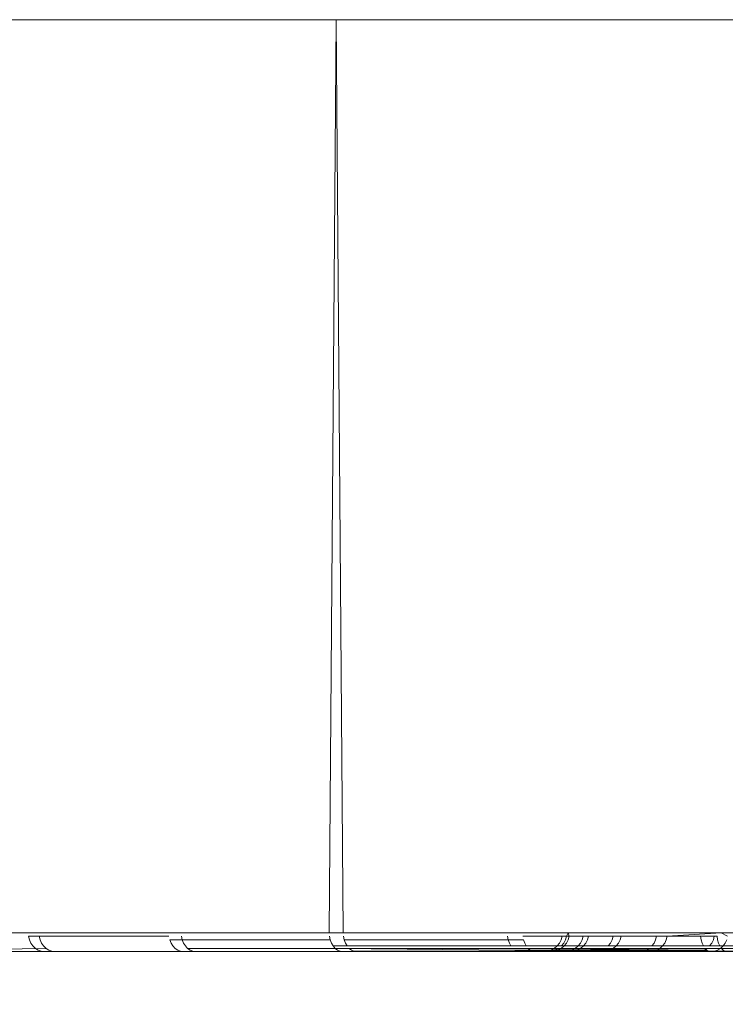
# Model space of a CAD drawing. Extents: x -99 to 241, y -486 to 0.
# Drawn here: x 195 to 203, y -11 to -1 of the extents above; entities that cross this region are included whole.
import ezdxf

# ---------------------------------------------------------------- set-up
doc = ezdxf.new("R2010")
doc.units = 0
doc.header["$LTSCALE"] = 500
doc.header["$MEASUREMENT"] = 0
doc.layers.add('EXC-CHROM', color=7, linetype='Continuous')

msp = doc.modelspace()

# ---------------------------------------------------------------- linework, layer by layer
at = {"layer": 'EXC-CHROM', "lineweight": 0}
for points, invisible_edges in [([(195.337, -10.524, 12.949), (194.112, -0.724, 10.84), (194.064, -10.524, 10.746), (195.337, -10.524, 12.949)], 15), ([(195.395, -0.724, 13.038), (194.112, -0.724, 10.84), (195.337, -10.524, 12.949), (195.395, -0.724, 13.038)], 14), ([(194.112, -0.724, -12.125), (195.395, -0.724, -14.323), (194.161, -10.524, -12.218), (194.112, -0.724, -12.125)], 14), ([(194.161, -10.524, -12.218), (195.395, -0.724, -14.323), (195.452, -10.524, -14.411), (194.161, -10.524, -12.218)], 15), ([(196.844, -10.524, 15.033), (195.395, -0.724, 13.038), (195.337, -10.524, 12.949), (196.844, -10.524, 15.033)], 15), ([(196.911, -0.724, 15.115), (195.395, -0.724, 13.038), (196.844, -10.524, 15.033), (196.911, -0.724, 15.115)], 14), ([(195.395, -0.724, -14.323), (196.911, -0.724, -16.4), (195.452, -10.524, -14.411), (195.395, -0.724, -14.323)], 14), ([(195.452, -10.524, -14.411), (196.911, -0.724, -16.4), (196.977, -10.524, -16.482), (195.452, -10.524, -14.411)], 15), ([(198.567, -10.524, 16.96), (196.911, -0.724, 15.115), (196.844, -10.524, 15.033), (198.567, -10.524, 16.96)], 15), ([(198.642, -0.724, 17.035), (196.911, -0.724, 15.115), (198.567, -10.524, 16.96), (198.642, -0.724, 17.035)], 14), ([(196.911, -0.724, -16.4), (198.642, -0.724, -18.32), (196.977, -10.524, -16.482), (196.911, -0.724, -16.4)], 14), ([(196.977, -10.524, -16.482), (198.642, -0.724, -18.32), (198.717, -10.524, -18.395), (196.977, -10.524, -16.482)], 13), ([(200.48, -10.524, 18.7), (198.642, -0.724, 17.035), (198.567, -10.524, 16.96), (200.48, -10.524, 18.7)], 13), ([(200.562, -0.724, 18.766), (198.642, -0.724, 17.035), (200.48, -10.524, 18.7), (200.562, -0.724, 18.766)], 14), ([(198.642, -0.724, -18.32), (200.562, -0.724, -20.051), (198.717, -10.524, -18.395), (198.642, -0.724, -18.32)], 14), ([(198.717, -10.524, -18.395), (200.562, -0.724, -20.051), (200.644, -10.524, -20.118), (198.717, -10.524, -18.395)], 15), ([(202.551, -10.524, 20.225), (200.562, -0.724, 18.766), (200.48, -10.524, 18.7), (202.551, -10.524, 20.225)], 15), ([(202.639, -0.724, 20.282), (200.562, -0.724, 18.766), (202.551, -10.524, 20.225), (202.639, -0.724, 20.282)], 14), ([(200.562, -0.724, -20.051), (202.639, -0.724, -21.567), (200.644, -10.524, -20.118), (200.562, -0.724, -20.051)], 14), ([(200.644, -10.524, -20.118), (202.639, -0.724, -21.567), (202.728, -10.524, -21.625), (200.644, -10.524, -20.118)], 15), ([(201.57, -80.524, -3.372), (201.319, -80.524, -0.642), (201.57, -0.724, -3.372), (201.57, -80.524, -3.372)], 15), ([(201.57, -0.724, -3.372), (201.319, -80.524, -0.642), (201.319, -0.724, -0.642), (201.57, -0.724, -3.372)], 11), ([(201.319, -80.524, -0.642), (201.57, -80.524, 2.087), (201.319, -0.724, -0.642), (201.319, -80.524, -0.642)], 15), ([(201.319, -0.724, -0.642), (201.57, -80.524, 2.087), (201.57, -0.724, 2.087), (201.319, -0.724, -0.642)], 11), ([(202.373, -80.524, -6.164), (201.57, -80.524, -3.372), (202.373, -0.724, -6.164), (202.373, -80.524, -6.164)], 15), ([(202.373, -0.724, -6.164), (201.57, -80.524, -3.372), (201.57, -0.724, -3.372), (202.373, -0.724, -6.164)], 11), ([(201.57, -80.524, 2.087), (201.898, -80.524, 3.485), (201.57, -0.724, 2.087), (201.57, -80.524, 2.087)], 15), ([(201.57, -0.724, 2.087), (201.898, -80.524, 3.485), (202.373, -0.724, 4.879), (201.57, -0.724, 2.087)], 11), ([(201.898, -80.524, 3.485), (202.373, -80.524, 4.879), (202.373, -0.724, 4.879), (201.898, -80.524, 3.485)], 15), ([(202.995, -80.524, -7.532), (202.373, -80.524, -6.164), (202.995, -0.724, -7.532), (202.995, -80.524, -7.532)], 15), ([(202.995, -0.724, -7.532), (202.373, -80.524, -6.164), (202.373, -0.724, -6.164), (202.995, -0.724, -7.532)], 11), ([(202.373, -80.524, 4.879), (202.995, -80.524, 6.247), (202.373, -0.724, 4.879), (202.373, -80.524, 4.879)], 15), ([(202.373, -0.724, 4.879), (202.995, -80.524, 6.247), (202.995, -0.724, 6.247), (202.373, -0.724, 4.879)], 11), ([(204.743, -10.524, 21.516), (202.639, -0.724, 20.282), (202.551, -10.524, 20.225), (204.743, -10.524, 21.516)], 15), ([(204.837, -0.724, 21.565), (202.639, -0.724, 20.282), (204.743, -10.524, 21.516), (204.837, -0.724, 21.565)], 14), ([(202.639, -0.724, -21.567), (204.837, -0.724, -22.85), (202.728, -10.524, -21.625), (202.639, -0.724, -21.567)], 14), ([(202.728, -10.524, -21.625), (204.837, -0.724, -22.85), (204.931, -10.524, -22.898), (202.728, -10.524, -21.625)], 15), ([(194.064, -10.524, 10.746), (194.064, -10.524, 10.746), (195.337, -10.524, 12.949)], 13), ([(195.452, -10.524, -14.411), (195.452, -10.524, -14.411), (194.161, -10.524, -12.218)], 13), ([(195.337, -10.524, 12.949), (195.34, -10.56, 12.948), (195.34, -10.56, 12.948)], 15), ([(195.337, -10.524, 12.949), (195.337, -10.524, 12.949), (196.844, -10.524, 15.033)], 13), ([(195.349, -10.598, 12.942), (195.34, -10.56, 12.948), (195.34, -10.56, 12.948)], 14), ([(196.847, -10.56, 15.031), (195.34, -10.56, 12.948), (196.855, -10.598, 15.024), (196.847, -10.56, 15.031)], 14), ([(195.34, -10.56, 12.948), (195.349, -10.598, 12.942), (195.349, -10.598, 12.942)], 14), ([(195.452, -10.524, -14.411), (196.977, -10.524, -16.482), (196.977, -10.524, -16.482)], 14), ([(196.98, -10.56, -16.48), (196.98, -10.56, -16.48), (195.452, -10.524, -14.411)], 15), ([(195.452, -10.524, -14.411), (195.455, -10.56, -14.409), (195.455, -10.56, -14.409)], 15), ([(195.464, -10.598, -14.403), (195.455, -10.56, -14.409), (195.455, -10.56, -14.409)], 14), ([(195.455, -10.56, -14.409), (195.464, -10.598, -14.403), (195.464, -10.598, -14.403)], 14), ([(196.844, -10.524, 15.033), (196.847, -10.56, 15.031), (196.847, -10.56, 15.031)], 15), ([(196.844, -10.524, 15.033), (196.844, -10.524, 15.033), (198.567, -10.524, 16.96)], 13), ([(196.855, -10.598, 15.024), (198.577, -10.598, 16.951), (196.847, -10.56, 15.031), (196.855, -10.598, 15.024)], 14), ([(196.977, -10.524, -16.482), (198.717, -10.524, -18.395), (198.717, -10.524, -18.395)], 14), ([(198.719, -10.56, -18.392), (198.719, -10.56, -18.392), (196.977, -10.524, -16.482)], 15), ([(196.988, -10.598, -16.473), (196.98, -10.56, -16.48), (196.98, -10.56, -16.48)], 14), ([(196.98, -10.56, -16.48), (196.988, -10.598, -16.473), (196.988, -10.598, -16.473)], 14), ([(200.48, -10.524, 18.7), (198.567, -10.524, 16.96), (198.567, -10.524, 16.96)], 14), ([(198.57, -10.56, 16.958), (198.57, -10.56, 16.958), (200.48, -10.524, 18.7)], 15), ([(198.577, -10.598, 16.951), (198.57, -10.56, 16.958), (198.57, -10.56, 16.958)], 10), ([(198.57, -10.56, 16.958), (198.577, -10.598, 16.951), (198.577, -10.598, 16.951)], 14), ([(200.644, -10.524, -20.118), (200.644, -10.524, -20.118), (198.717, -10.524, -18.395)], 13), ([(198.727, -10.598, -18.385), (198.719, -10.56, -18.392), (198.719, -10.56, -18.392)], 10), ([(198.719, -10.56, -18.392), (198.727, -10.598, -18.385), (198.727, -10.598, -18.385)], 14), ([(200.653, -10.598, -20.107), (198.727, -10.598, -18.385), (200.646, -10.56, -20.115), (200.653, -10.598, -20.107)], 14), ([(200.48, -10.524, 18.7), (200.482, -10.56, 18.697), (200.482, -10.56, 18.697)], 15), ([(200.48, -10.524, 18.7), (200.48, -10.524, 18.7), (202.551, -10.524, 20.225)], 13), ([(200.489, -10.598, 18.689), (200.482, -10.56, 18.697), (200.482, -10.56, 18.697)], 14), ([(200.482, -10.56, 18.697), (200.489, -10.598, 18.689), (200.489, -10.598, 18.689)], 14), ([(202.728, -10.524, -21.625), (202.728, -10.524, -21.625), (200.644, -10.524, -20.118)], 13), ([(200.644, -10.524, -20.118), (200.646, -10.56, -20.115), (200.646, -10.56, -20.115)], 15), ([(200.646, -10.56, -20.115), (202.729, -10.56, -21.622), (200.653, -10.598, -20.107), (200.646, -10.56, -20.115)], 14), ([(201.067, -10.56, -0.798), (201.056, -10.598, -0.799), (201.056, -10.598, -0.799)], 14), ([(201.056, -10.598, -0.799), (201.067, -10.56, -0.798), (201.067, -10.56, -0.798)], 14), ([(201.067, -10.56, -0.798), (201.067, -10.56, -0.798), (201.131, -10.524, -2.013)], 15), ([(201.069, -10.524, -0.642), (201.131, -10.524, 0.728), (201.131, -10.524, 0.728)], 15), ([(201.115, -10.56, 0.573), (201.115, -10.56, 0.573), (201.069, -10.524, -0.642)], 15), ([(201.131, -10.524, -2.013), (201.069, -10.524, -0.642), (201.069, -10.524, -0.642)], 15), ([(201.115, -10.56, 0.573), (201.104, -10.598, 0.574), (201.104, -10.598, 0.574)], 14), ([(201.104, -10.598, 0.574), (201.115, -10.56, 0.573), (201.115, -10.56, 0.573)], 15), ([(201.293, -10.56, 1.98), (201.115, -10.56, 0.573), (201.131, -10.524, 0.728), (201.293, -10.56, 1.98)], 13), ([(201.324, -10.524, 2.133), (201.293, -10.56, 1.98), (201.131, -10.524, 0.728), (201.324, -10.524, 2.133)], 11), ([(201.131, -10.524, -2.013), (201.143, -10.56, -2.168), (201.324, -10.524, -3.417), (201.131, -10.524, -2.013)], 10), ([(201.143, -10.56, -2.168), (201.132, -10.598, -2.169), (201.132, -10.598, -2.169)], 14), ([(201.132, -10.598, -2.169), (201.143, -10.56, -2.168), (201.143, -10.56, -2.168)], 14), ([(201.143, -10.56, -2.168), (201.35, -10.56, -3.571), (201.324, -10.524, -3.417), (201.143, -10.56, -2.168)], 15), ([(201.293, -10.56, 1.98), (201.283, -10.598, 1.981), (201.283, -10.598, 1.981)], 14), ([(201.283, -10.598, 1.981), (201.293, -10.56, 1.98), (201.293, -10.56, 1.98)], 15), ([(201.613, -10.56, 3.404), (201.293, -10.56, 1.98), (201.324, -10.524, 2.133), (201.613, -10.56, 3.404)], 15), ([(201.658, -10.524, 3.554), (201.613, -10.56, 3.404), (201.324, -10.524, 2.133), (201.658, -10.524, 3.554)], 11), ([(201.324, -10.524, -3.417), (201.35, -10.56, -3.571), (201.658, -10.524, -4.839), (201.324, -10.524, -3.417)], 11), ([(201.35, -10.56, -3.571), (201.339, -10.598, -3.573), (201.339, -10.598, -3.573)], 14), ([(201.339, -10.598, -3.573), (201.35, -10.56, -3.571), (201.35, -10.56, -3.571)], 15), ([(201.35, -10.56, -3.571), (201.699, -10.56, -4.989), (201.658, -10.524, -4.839), (201.35, -10.56, -3.571)], 15), ([(201.613, -10.56, 3.404), (201.602, -10.598, 3.407), (201.602, -10.598, 3.407)], 14), ([(201.602, -10.598, 3.407), (201.613, -10.56, 3.404), (201.613, -10.56, 3.404)], 15), ([(202.08, -10.56, 4.827), (201.613, -10.56, 3.404), (201.658, -10.524, 3.554), (202.08, -10.56, 4.827)], 15), ([(202.14, -10.524, 4.971), (202.08, -10.56, 4.827), (201.658, -10.524, 3.554), (202.14, -10.524, 4.971)], 11), ([(201.658, -10.524, -4.839), (201.699, -10.56, -4.989), (202.14, -10.524, -6.256), (201.658, -10.524, -4.839)], 11), ([(201.699, -10.56, -4.989), (201.688, -10.598, -4.992), (201.688, -10.598, -4.992)], 14), ([(201.688, -10.598, -4.992), (201.699, -10.56, -4.989), (201.699, -10.56, -4.989)], 15), ([(201.699, -10.56, -4.989), (202.195, -10.56, -6.402), (202.14, -10.524, -6.256), (201.699, -10.56, -4.989)], 15), ([(202.08, -10.56, 4.827), (202.07, -10.598, 4.831), (202.07, -10.598, 4.831)], 14), ([(202.07, -10.598, 4.831), (202.08, -10.56, 4.827), (202.08, -10.56, 4.827)], 15), ([(202.699, -10.56, 6.224), (202.08, -10.56, 4.827), (202.14, -10.524, 4.971), (202.699, -10.56, 6.224)], 15), ([(202.773, -10.524, 6.362), (202.699, -10.56, 6.224), (202.14, -10.524, 4.971), (202.773, -10.524, 6.362)], 11), ([(202.14, -10.524, -6.256), (202.195, -10.56, -6.402), (202.773, -10.524, -7.647), (202.14, -10.524, -6.256)], 9), ([(202.195, -10.56, -6.402), (202.185, -10.598, -6.406), (202.185, -10.598, -6.406)], 14), ([(202.185, -10.598, -6.406), (202.195, -10.56, -6.402), (202.195, -10.56, -6.402)], 15), ([(202.195, -10.56, -6.402), (202.195, -10.56, -6.402), (202.773, -10.524, -7.647)], 15), ([(204.743, -10.524, 21.516), (202.551, -10.524, 20.225), (202.551, -10.524, 20.225)], 14), ([(202.553, -10.56, 20.222), (202.553, -10.56, 20.222), (204.743, -10.524, 21.516)], 15), ([(202.559, -10.598, 20.213), (202.553, -10.56, 20.222), (202.553, -10.56, 20.222)], 14), ([(202.553, -10.56, 20.222), (202.559, -10.598, 20.213), (202.559, -10.598, 20.213)], 14), ([(202.699, -10.56, 6.224), (202.69, -10.598, 6.229), (202.69, -10.598, 6.229)], 14), ([(202.69, -10.598, 6.229), (202.699, -10.56, 6.224), (202.699, -10.56, 6.224)], 15), ([(203.468, -10.56, 7.573), (202.699, -10.56, 6.224), (202.773, -10.524, 6.362), (203.468, -10.56, 7.573)], 15), ([(204.931, -10.524, -22.898), (204.931, -10.524, -22.898), (202.728, -10.524, -21.625)], 13), ([(202.728, -10.524, -21.625), (202.729, -10.56, -21.622), (202.729, -10.56, -21.622)], 15), ([(202.735, -10.598, -21.613), (202.729, -10.56, -21.622), (202.729, -10.56, -21.622)], 14), ([(202.729, -10.56, -21.622), (202.735, -10.598, -21.613), (202.735, -10.598, -21.613)], 14), ([(203.555, -10.524, 7.703), (203.468, -10.56, 7.573), (202.773, -10.524, 6.362), (203.555, -10.524, 7.703)], 11), ([(202.773, -10.524, -7.647), (202.842, -10.56, -7.786), (203.555, -10.524, -8.987), (202.773, -10.524, -7.647)], 10), ([(195.364, -10.633, 12.932), (195.349, -10.598, 12.942), (195.349, -10.598, 12.942)], 14), ([(195.349, -10.598, 12.942), (195.364, -10.633, 12.932), (195.364, -10.633, 12.932)], 15), ([(195.386, -10.665, 12.918), (195.364, -10.633, 12.932), (195.364, -10.633, 12.932)], 14), ([(195.364, -10.633, 12.932), (195.386, -10.665, 12.918), (195.386, -10.665, 12.918)], 15), ([(195.413, -10.691, 12.9), (195.386, -10.665, 12.918), (195.386, -10.665, 12.918)], 14), ([(195.386, -10.665, 12.918), (195.413, -10.691, 12.9), (195.413, -10.691, 12.9)], 14), ([(195.48, -10.633, -14.393), (195.464, -10.598, -14.403), (195.464, -10.598, -14.403)], 14), ([(195.464, -10.598, -14.403), (195.48, -10.633, -14.393), (195.48, -10.633, -14.393)], 15), ([(195.501, -10.665, -14.379), (195.48, -10.633, -14.393), (195.48, -10.633, -14.393)], 14), ([(195.48, -10.633, -14.393), (195.501, -10.665, -14.379), (195.501, -10.665, -14.379)], 15), ([(195.528, -10.691, -14.361), (195.501, -10.665, -14.379), (195.501, -10.665, -14.379)], 14), ([(195.501, -10.665, -14.379), (195.528, -10.691, -14.361), (195.528, -10.691, -14.361)], 15), ([(196.87, -10.633, 15.013), (196.855, -10.598, 15.024), (196.855, -10.598, 15.024)], 14), ([(196.855, -10.598, 15.024), (196.87, -10.633, 15.013), (196.87, -10.633, 15.013)], 15), ([(196.89, -10.665, 14.996), (196.87, -10.633, 15.013), (196.87, -10.633, 15.013)], 14), ([(196.87, -10.633, 15.013), (196.89, -10.665, 14.996), (196.89, -10.665, 14.996)], 15), ([(196.915, -10.691, 14.976), (196.89, -10.665, 14.996), (196.89, -10.665, 14.996)], 14), ([(196.89, -10.665, 14.996), (196.915, -10.691, 14.976), (196.915, -10.691, 14.976)], 14), ([(197.003, -10.633, -16.461), (196.988, -10.598, -16.473), (196.988, -10.598, -16.473)], 14), ([(196.988, -10.598, -16.473), (197.003, -10.633, -16.461), (197.003, -10.633, -16.461)], 15), ([(197.023, -10.665, -16.445), (197.003, -10.633, -16.461), (197.003, -10.633, -16.461)], 14), ([(197.003, -10.633, -16.461), (197.023, -10.665, -16.445), (197.023, -10.665, -16.445)], 15), ([(197.047, -10.691, -16.424), (197.023, -10.665, -16.445), (197.023, -10.665, -16.445)], 14), ([(197.023, -10.665, -16.445), (197.047, -10.691, -16.424), (197.047, -10.691, -16.424)], 14), ([(198.78, -10.691, -18.33), (197.047, -10.691, -16.424), (198.758, -10.665, -18.353), (198.78, -10.691, -18.33)], 14), ([(198.59, -10.633, 16.937), (198.577, -10.598, 16.951), (198.577, -10.598, 16.951)], 14), ([(198.577, -10.598, 16.951), (198.59, -10.633, 16.937), (198.59, -10.633, 16.937)], 15), ([(198.609, -10.665, 16.919), (198.59, -10.633, 16.937), (198.59, -10.633, 16.937)], 14), ([(198.59, -10.633, 16.937), (198.609, -10.665, 16.919), (198.609, -10.665, 16.919)], 15), ([(198.632, -10.691, 16.897), (198.609, -10.665, 16.919), (198.609, -10.665, 16.919)], 14), ([(200.517, -10.665, 18.654), (198.609, -10.665, 16.919), (200.537, -10.691, 18.63), (200.517, -10.665, 18.654)], 14), ([(198.609, -10.665, 16.919), (198.632, -10.691, 16.897), (198.632, -10.691, 16.897)], 15), ([(198.74, -10.633, -18.371), (198.727, -10.598, -18.385), (198.727, -10.598, -18.385)], 14), ([(198.727, -10.598, -18.385), (198.74, -10.633, -18.371), (198.74, -10.633, -18.371)], 15), ([(198.758, -10.665, -18.353), (198.74, -10.633, -18.371), (198.74, -10.633, -18.371)], 14), ([(198.74, -10.633, -18.371), (198.758, -10.665, -18.353), (198.758, -10.665, -18.353)], 15), ([(198.758, -10.665, -18.353), (200.681, -10.665, -20.072), (198.78, -10.691, -18.33), (198.758, -10.665, -18.353)], 14), ([(200.701, -10.691, -20.047), (198.78, -10.691, -18.33), (200.681, -10.665, -20.072), (200.701, -10.691, -20.047)], 14), ([(200.501, -10.633, 18.674), (200.489, -10.598, 18.689), (200.489, -10.598, 18.689)], 14), ([(200.489, -10.598, 18.689), (200.501, -10.633, 18.674), (200.501, -10.633, 18.674)], 15), ([(200.517, -10.665, 18.654), (200.501, -10.633, 18.674), (200.501, -10.633, 18.674)], 14), ([(200.501, -10.633, 18.674), (200.517, -10.665, 18.654), (200.517, -10.665, 18.654)], 15), ([(202.583, -10.665, 20.176), (200.517, -10.665, 18.654), (202.601, -10.691, 20.149), (202.583, -10.665, 20.176)], 14), ([(200.537, -10.691, 18.63), (202.601, -10.691, 20.149), (200.517, -10.665, 18.654), (200.537, -10.691, 18.63)], 14), ([(200.665, -10.633, -20.092), (200.653, -10.598, -20.107), (200.653, -10.598, -20.107)], 14), ([(200.653, -10.598, -20.107), (200.665, -10.633, -20.092), (200.665, -10.633, -20.092)], 15), ([(200.681, -10.665, -20.072), (200.665, -10.633, -20.092), (200.665, -10.633, -20.092)], 14), ([(200.665, -10.633, -20.092), (200.681, -10.665, -20.072), (200.681, -10.665, -20.072)], 15), ([(200.681, -10.665, -20.072), (202.76, -10.665, -21.576), (200.701, -10.691, -20.047), (200.681, -10.665, -20.072)], 14), ([(202.777, -10.691, -21.549), (200.701, -10.691, -20.047), (202.76, -10.665, -21.576), (202.777, -10.691, -21.549)], 14), ([(201.012, -10.665, -0.799), (200.98, -10.691, -0.799), (200.98, -10.691, -0.799)], 14), ([(201.028, -10.691, 0.58), (200.98, -10.691, -0.799), (201.06, -10.665, 0.577), (201.028, -10.691, 0.58)], 14), ([(200.98, -10.691, -0.799), (201.012, -10.665, -0.799), (201.012, -10.665, -0.799)], 14), ([(201.038, -10.633, -0.799), (201.012, -10.665, -0.799), (201.012, -10.665, -0.799)], 14), ([(201.012, -10.665, -0.799), (201.038, -10.633, -0.799), (201.038, -10.633, -0.799)], 15), ([(201.06, -10.665, 0.577), (201.239, -10.665, 1.989), (201.028, -10.691, 0.58), (201.06, -10.665, 0.577)], 14), ([(201.056, -10.598, -0.799), (201.038, -10.633, -0.799), (201.038, -10.633, -0.799)], 14), ([(201.038, -10.633, -0.799), (201.056, -10.598, -0.799), (201.056, -10.598, -0.799)], 15), ([(201.088, -10.665, -2.174), (201.056, -10.691, -2.177), (201.056, -10.691, -2.177)], 14), ([(201.056, -10.691, -2.177), (201.088, -10.665, -2.174), (201.088, -10.665, -2.174)], 14), ([(201.085, -10.633, 0.575), (201.06, -10.665, 0.577), (201.06, -10.665, 0.577)], 14), ([(201.06, -10.665, 0.577), (201.085, -10.633, 0.575), (201.085, -10.633, 0.575)], 15), ([(201.104, -10.598, 0.574), (201.085, -10.633, 0.575), (201.085, -10.633, 0.575)], 14), ([(201.085, -10.633, 0.575), (201.104, -10.598, 0.574), (201.104, -10.598, 0.574)], 15), ([(201.113, -10.633, -2.171), (201.088, -10.665, -2.174), (201.088, -10.665, -2.174)], 14), ([(201.088, -10.665, -2.174), (201.113, -10.633, -2.171), (201.113, -10.633, -2.171)], 15), ([(201.132, -10.598, -2.169), (201.113, -10.633, -2.171), (201.113, -10.633, -2.171)], 14), ([(201.113, -10.633, -2.171), (201.132, -10.598, -2.169), (201.132, -10.598, -2.169)], 15), ([(201.239, -10.665, 1.989), (201.207, -10.691, 1.995), (201.207, -10.691, 1.995)], 14), ([(201.529, -10.691, 3.428), (201.207, -10.691, 1.995), (201.559, -10.665, 3.419), (201.529, -10.691, 3.428)], 14), ([(201.207, -10.691, 1.995), (201.239, -10.665, 1.989), (201.239, -10.665, 1.989)], 14), ([(201.264, -10.633, 1.985), (201.239, -10.665, 1.989), (201.239, -10.665, 1.989)], 14), ([(201.239, -10.665, 1.989), (201.264, -10.633, 1.985), (201.264, -10.633, 1.985)], 15), ([(201.283, -10.598, 1.981), (201.264, -10.633, 1.985), (201.264, -10.633, 1.985)], 14), ([(201.264, -10.633, 1.985), (201.283, -10.598, 1.981), (201.283, -10.598, 1.981)], 15), ([(201.296, -10.665, -3.582), (201.264, -10.691, -3.588), (201.264, -10.691, -3.588)], 14), ([(201.264, -10.691, -3.588), (201.296, -10.665, -3.582), (201.296, -10.665, -3.582)], 14), ([(201.321, -10.633, -3.577), (201.296, -10.665, -3.582), (201.296, -10.665, -3.582)], 14), ([(201.296, -10.665, -3.582), (201.321, -10.633, -3.577), (201.321, -10.633, -3.577)], 15), ([(201.339, -10.598, -3.573), (201.321, -10.633, -3.577), (201.321, -10.633, -3.577)], 14), ([(201.321, -10.633, -3.577), (201.339, -10.598, -3.573), (201.339, -10.598, -3.573)], 15), ([(201.999, -10.691, 4.858), (201.529, -10.691, 3.428), (202.029, -10.665, 4.847), (201.999, -10.691, 4.858)], 14), ([(201.559, -10.665, 3.419), (202.029, -10.665, 4.847), (201.529, -10.691, 3.428), (201.559, -10.665, 3.419)], 14), ([(201.584, -10.633, 3.412), (201.559, -10.665, 3.419), (201.559, -10.665, 3.419)], 14), ([(201.559, -10.665, 3.419), (201.584, -10.633, 3.412), (201.584, -10.633, 3.412)], 15), ([(201.602, -10.598, 3.407), (201.584, -10.633, 3.412), (201.584, -10.633, 3.412)], 14), ([(201.584, -10.633, 3.412), (201.602, -10.598, 3.407), (201.602, -10.598, 3.407)], 15), ([(201.646, -10.665, -5.005), (201.615, -10.691, -5.014), (201.615, -10.691, -5.014)], 14), ([(201.615, -10.691, -5.014), (201.646, -10.665, -5.005), (201.646, -10.665, -5.005)], 14), ([(201.671, -10.633, -4.998), (201.646, -10.665, -5.005), (201.646, -10.665, -5.005)], 14), ([(201.646, -10.665, -5.005), (201.671, -10.633, -4.998), (201.671, -10.633, -4.998)], 15), ([(201.688, -10.598, -4.992), (201.671, -10.633, -4.998), (201.671, -10.633, -4.998)], 14), ([(201.671, -10.633, -4.998), (201.688, -10.598, -4.992), (201.688, -10.598, -4.992)], 15), ([(202.621, -10.691, 6.264), (201.999, -10.691, 4.858), (202.65, -10.665, 6.249), (202.621, -10.691, 6.264)], 14), ([(202.029, -10.665, 4.847), (202.65, -10.665, 6.249), (201.999, -10.691, 4.858), (202.029, -10.665, 4.847)], 14), ([(202.053, -10.633, 4.837), (202.029, -10.665, 4.847), (202.029, -10.665, 4.847)], 14), ([(202.029, -10.665, 4.847), (202.053, -10.633, 4.837), (202.053, -10.633, 4.837)], 15), ([(202.07, -10.598, 4.831), (202.053, -10.633, 4.837), (202.053, -10.633, 4.837)], 14), ([(202.053, -10.633, 4.837), (202.07, -10.598, 4.831), (202.07, -10.598, 4.831)], 15), ([(202.144, -10.665, -6.423), (202.114, -10.691, -6.435), (202.114, -10.691, -6.435)], 14), ([(202.114, -10.691, -6.435), (202.144, -10.665, -6.423), (202.144, -10.665, -6.423)], 14), ([(202.168, -10.633, -6.413), (202.144, -10.665, -6.423), (202.144, -10.665, -6.423)], 14), ([(202.144, -10.665, -6.423), (202.168, -10.633, -6.413), (202.168, -10.633, -6.413)], 15), ([(202.185, -10.598, -6.406), (202.168, -10.633, -6.413), (202.168, -10.633, -6.413)], 14), ([(202.168, -10.633, -6.413), (202.185, -10.598, -6.406), (202.185, -10.598, -6.406)], 15), ([(202.569, -10.633, 20.197), (202.559, -10.598, 20.213), (202.559, -10.598, 20.213)], 14), ([(202.559, -10.598, 20.213), (202.569, -10.633, 20.197), (202.569, -10.633, 20.197)], 15), ([(202.583, -10.665, 20.176), (202.569, -10.633, 20.197), (202.569, -10.633, 20.197)], 14), ([(202.569, -10.633, 20.197), (202.583, -10.665, 20.176), (202.583, -10.665, 20.176)], 15), ([(204.77, -10.665, 21.464), (202.583, -10.665, 20.176), (204.785, -10.691, 21.436), (204.77, -10.665, 21.464)], 14), ([(202.601, -10.691, 20.149), (204.785, -10.691, 21.436), (202.583, -10.665, 20.176), (202.601, -10.691, 20.149)], 14), ([(202.65, -10.665, 6.249), (203.421, -10.665, 7.603), (202.621, -10.691, 6.264), (202.65, -10.665, 6.249)], 14), ([(202.673, -10.633, 6.238), (202.65, -10.665, 6.249), (202.65, -10.665, 6.249)], 14), ([(202.65, -10.665, 6.249), (202.673, -10.633, 6.238), (202.673, -10.633, 6.238)], 15), ([(202.69, -10.598, 6.229), (202.673, -10.633, 6.238), (202.673, -10.633, 6.238)], 14), ([(202.673, -10.633, 6.238), (202.69, -10.598, 6.229), (202.69, -10.598, 6.229)], 15), ([(202.745, -10.633, -21.598), (202.735, -10.598, -21.613), (202.735, -10.598, -21.613)], 14), ([(202.735, -10.598, -21.613), (202.745, -10.633, -21.598), (202.745, -10.633, -21.598)], 15), ([(202.76, -10.665, -21.576), (202.745, -10.633, -21.598), (202.745, -10.633, -21.598)], 14), ([(202.745, -10.633, -21.598), (202.76, -10.665, -21.576), (202.76, -10.665, -21.576)], 15), ([(202.76, -10.665, -21.576), (204.958, -10.665, -22.846), (202.777, -10.691, -21.549), (202.76, -10.665, -21.576)], 14), ([(202.794, -10.665, -7.812), (202.765, -10.691, -7.827), (202.765, -10.691, -7.827)], 15), ([(202.765, -10.691, -7.827), (202.794, -10.665, -7.812), (202.794, -10.665, -7.812)], 14), ([(202.817, -10.633, -7.8), (202.794, -10.665, -7.812), (202.794, -10.665, -7.812)], 14), ([(202.794, -10.665, -7.812), (202.817, -10.633, -7.8), (202.817, -10.633, -7.8)], 15), ([(202.833, -10.598, -7.791), (202.817, -10.633, -7.8), (202.817, -10.633, -7.8)], 14), ([(202.817, -10.633, -7.8), (202.833, -10.598, -7.791), (202.833, -10.598, -7.791)], 15), ([(191.611, -10.724, 1.482), (191.52, -10.724, -0.747), (200.918, -10.724, 0.583), (191.611, -10.724, 1.482)], 14), ([(200.918, -10.724, 0.583), (191.52, -10.724, -0.747), (200.87, -10.724, -0.8), (200.918, -10.724, 0.583)], 15), ([(191.52, -10.724, -0.747), (191.629, -10.724, -2.975), (200.87, -10.724, -0.8), (191.52, -10.724, -0.747)], 14), ([(191.915, -10.724, 3.767), (191.611, -10.724, 1.482), (201.098, -10.724, 2.003), (191.915, -10.724, 3.767)], 14), ([(201.098, -10.724, 2.003), (191.611, -10.724, 1.482), (200.918, -10.724, 0.583), (201.098, -10.724, 2.003)], 15), ([(200.87, -10.724, -0.8), (191.629, -10.724, -2.975), (200.947, -10.724, -2.194), (200.87, -10.724, -0.8)], 15), ([(191.629, -10.724, -2.975), (191.953, -10.724, -5.258), (200.947, -10.724, -2.194), (191.629, -10.724, -2.975)], 14), ([(192.448, -10.724, 6.081), (191.915, -10.724, 3.767), (201.419, -10.724, 3.442), (192.448, -10.724, 6.081)], 14), ([(201.419, -10.724, 3.442), (191.915, -10.724, 3.767), (201.098, -10.724, 2.003), (201.419, -10.724, 3.442)], 15), ([(200.947, -10.724, -2.194), (191.953, -10.724, -5.258), (201.159, -10.724, -3.62), (200.947, -10.724, -2.194)], 15), ([(191.953, -10.724, -5.258), (192.506, -10.724, -7.567), (201.159, -10.724, -3.62), (191.953, -10.724, -5.258)], 14), ([(193.222, -10.724, 8.389), (192.448, -10.724, 6.081), (201.89, -10.724, 4.88), (193.222, -10.724, 8.389)], 15), ([(201.89, -10.724, 4.88), (192.448, -10.724, 6.081), (201.419, -10.724, 3.442), (201.89, -10.724, 4.88)], 15), ([(201.159, -10.724, -3.62), (192.506, -10.724, -7.567), (201.514, -10.724, -5.06), (201.159, -10.724, -3.62)], 15), ([(192.506, -10.724, -7.567), (193.299, -10.724, -9.868), (201.514, -10.724, -5.06), (192.506, -10.724, -7.567)], 14), ([(194.242, -10.724, 10.655), (193.222, -10.724, 8.389), (202.514, -10.724, 6.293), (194.242, -10.724, 10.655)], 14), ([(202.514, -10.724, 6.293), (193.222, -10.724, 8.389), (201.89, -10.724, 4.88), (202.514, -10.724, 6.293)], 15), ([(201.514, -10.724, -5.06), (193.299, -10.724, -9.868), (202.02, -10.724, -6.494), (201.514, -10.724, -5.06)], 15), ([(193.299, -10.724, -9.868), (194.338, -10.724, -12.126), (202.02, -10.724, -6.494), (193.299, -10.724, -9.868)], 14), ([(194.241, -10.691, -12.177), (195.528, -10.691, -14.361), (194.273, -10.71, -12.16), (194.241, -10.691, -12.177)], 13), ([(195.505, -10.724, 12.841), (194.242, -10.724, 10.655), (203.289, -10.724, 7.659), (195.505, -10.724, 12.841)], 14), ([(203.289, -10.724, 7.659), (194.242, -10.724, 10.655), (202.514, -10.724, 6.293), (203.289, -10.724, 7.659)], 15), ([(195.505, -10.724, 12.841), (195.505, -10.724, 12.841), (194.242, -10.724, 10.655)], 15), ([(194.306, -10.721, -12.143), (194.306, -10.721, -12.143), (195.619, -10.724, -14.301)], 10), ([(202.02, -10.724, -6.494), (194.338, -10.724, -12.126), (202.679, -10.724, -7.898), (202.02, -10.724, -6.494)], 15), ([(194.338, -10.724, -12.126), (195.619, -10.724, -14.301), (202.679, -10.724, -7.898), (194.338, -10.724, -12.126)], 14), ([(195.619, -10.724, -14.301), (194.338, -10.724, -12.126), (194.338, -10.724, -12.126)], 15), ([(195.443, -10.71, 12.881), (195.413, -10.691, 12.9), (195.413, -10.691, 12.9)], 13), ([(195.413, -10.691, 12.9), (195.443, -10.71, 12.881), (195.443, -10.71, 12.881)], 12), ([(195.474, -10.721, 12.86), (195.443, -10.71, 12.881), (195.443, -10.71, 12.881)], 14), ([(195.443, -10.71, 12.881), (195.474, -10.721, 12.86), (195.474, -10.721, 12.86)], 15), ([(195.505, -10.724, 12.841), (195.474, -10.721, 12.86), (195.474, -10.721, 12.86)], 15), ([(197, -10.724, 14.908), (195.505, -10.724, 12.841), (204.21, -10.724, 8.952), (197, -10.724, 14.908)], 14), ([(204.21, -10.724, 8.952), (195.505, -10.724, 12.841), (203.289, -10.724, 7.659), (204.21, -10.724, 8.952)], 15), ([(197, -10.724, 14.908), (197, -10.724, 14.908), (195.505, -10.724, 12.841)], 15), ([(195.558, -10.71, -14.341), (195.528, -10.691, -14.361), (195.528, -10.691, -14.361)], 14), ([(195.528, -10.691, -14.361), (195.558, -10.71, -14.341), (195.558, -10.71, -14.341)], 15), ([(195.589, -10.721, -14.321), (195.558, -10.71, -14.341), (195.558, -10.71, -14.341)], 14), ([(195.558, -10.71, -14.341), (195.589, -10.721, -14.321), (195.589, -10.721, -14.321)], 15), ([(195.589, -10.721, -14.321), (195.589, -10.721, -14.321), (197.132, -10.724, -16.355)], 15), ([(202.679, -10.724, -7.898), (195.619, -10.724, -14.301), (203.489, -10.724, -9.249), (202.679, -10.724, -7.898)], 15), ([(195.619, -10.724, -14.301), (197.132, -10.724, -16.355), (203.489, -10.724, -9.249), (195.619, -10.724, -14.301)], 15), ([(197.132, -10.724, -16.355), (195.619, -10.724, -14.301), (195.619, -10.724, -14.301)], 13), ([(196.943, -10.71, 14.954), (196.915, -10.691, 14.976), (196.915, -10.691, 14.976)], 14), ([(196.915, -10.691, 14.976), (196.943, -10.71, 14.954), (196.943, -10.71, 14.954)], 15), ([(196.972, -10.721, 14.93), (196.943, -10.71, 14.954), (196.943, -10.71, 14.954)], 14), ([(196.943, -10.71, 14.954), (196.972, -10.721, 14.93), (196.972, -10.721, 14.93)], 15), ([(197, -10.724, 14.908), (196.972, -10.721, 14.93), (196.972, -10.721, 14.93)], 15), ([(198.709, -10.724, 16.82), (197, -10.724, 14.908), (205.265, -10.724, 10.151), (198.709, -10.724, 16.82)], 14), ([(205.265, -10.724, 10.151), (197, -10.724, 14.908), (204.21, -10.724, 8.952), (205.265, -10.724, 10.151)], 15), ([(198.709, -10.724, 16.82), (198.709, -10.724, 16.82), (197, -10.724, 14.908)], 15), ([(197.075, -10.71, -16.402), (197.047, -10.691, -16.424), (197.047, -10.691, -16.424)], 14), ([(197.047, -10.691, -16.424), (197.075, -10.71, -16.402), (197.075, -10.71, -16.402)], 15), ([(197.104, -10.721, -16.378), (197.075, -10.71, -16.402), (197.075, -10.71, -16.402)], 14), ([(197.075, -10.71, -16.402), (197.104, -10.721, -16.378), (197.104, -10.721, -16.378)], 15), ([(197.132, -10.724, -16.355), (197.104, -10.721, -16.378), (197.104, -10.721, -16.378)], 15), ([(197.132, -10.724, -16.355), (198.832, -10.721, -18.278), (198.857, -10.724, -18.253), (197.132, -10.724, -16.355)], 14), ([(203.489, -10.724, -9.249), (197.132, -10.724, -16.355), (204.442, -10.724, -10.523), (203.489, -10.724, -9.249)], 15), ([(197.132, -10.724, -16.355), (198.857, -10.724, -18.253), (204.442, -10.724, -10.523), (197.132, -10.724, -16.355)], 15), ([(198.657, -10.71, 16.871), (198.632, -10.691, 16.897), (198.632, -10.691, 16.897)], 14), ([(200.537, -10.691, 18.63), (198.632, -10.691, 16.897), (200.56, -10.71, 18.602), (200.537, -10.691, 18.63)], 13), ([(198.632, -10.691, 16.897), (198.657, -10.71, 16.871), (198.657, -10.71, 16.871)], 15), ([(198.683, -10.721, 16.845), (198.657, -10.71, 16.871), (198.657, -10.71, 16.871)], 14), ([(198.657, -10.71, 16.871), (198.683, -10.721, 16.845), (198.683, -10.721, 16.845)], 15), ([(198.709, -10.724, 16.82), (198.683, -10.721, 16.845), (198.683, -10.721, 16.845)], 15), ([(200.607, -10.724, 18.545), (198.709, -10.724, 16.82), (206.439, -10.724, 11.235), (200.607, -10.724, 18.545)], 14), ([(206.439, -10.724, 11.235), (198.709, -10.724, 16.82), (205.265, -10.724, 10.151), (206.439, -10.724, 11.235)], 15), ([(200.607, -10.724, 18.545), (200.607, -10.724, 18.545), (198.709, -10.724, 16.82)], 15), ([(198.806, -10.71, -18.305), (198.78, -10.691, -18.33), (198.78, -10.691, -18.33)], 14), ([(198.78, -10.691, -18.33), (198.806, -10.71, -18.305), (198.806, -10.71, -18.305)], 15), ([(198.832, -10.721, -18.278), (198.806, -10.71, -18.305), (198.806, -10.71, -18.305)], 14), ([(198.806, -10.71, -18.305), (198.832, -10.721, -18.278), (198.832, -10.721, -18.278)], 15), ([(198.832, -10.721, -18.278), (200.747, -10.721, -19.99), (198.857, -10.724, -18.253), (198.832, -10.721, -18.278)], 14), ([(198.857, -10.724, -18.253), (200.747, -10.721, -19.99), (200.77, -10.724, -19.962), (198.857, -10.724, -18.253)], 15), ([(204.442, -10.724, -10.523), (198.857, -10.724, -18.253), (205.526, -10.724, -11.697), (204.442, -10.724, -10.523)], 15), ([(198.857, -10.724, -18.253), (200.77, -10.724, -19.962), (205.526, -10.724, -11.697), (198.857, -10.724, -18.253)], 15), ([(200.56, -10.71, 18.602), (202.621, -10.71, 20.119), (200.537, -10.691, 18.63), (200.56, -10.71, 18.602)], 12), ([(200.584, -10.721, 18.573), (200.56, -10.71, 18.602), (200.56, -10.71, 18.602)], 14), ([(200.56, -10.71, 18.602), (200.584, -10.721, 18.573), (200.584, -10.721, 18.573)], 15), ([(200.607, -10.724, 18.545), (200.584, -10.721, 18.573), (200.584, -10.721, 18.573)], 15), ([(202.661, -10.724, 20.058), (200.607, -10.724, 18.545), (207.712, -10.724, 12.188), (202.661, -10.724, 20.058)], 14), ([(207.712, -10.724, 12.188), (200.607, -10.724, 18.545), (206.439, -10.724, 11.235), (207.712, -10.724, 12.188)], 15), ([(202.661, -10.724, 20.058), (202.661, -10.724, 20.058), (200.607, -10.724, 18.545)], 15), ([(200.723, -10.71, -20.019), (200.701, -10.691, -20.047), (200.701, -10.691, -20.047)], 14), ([(200.701, -10.691, -20.047), (200.723, -10.71, -20.019), (200.723, -10.71, -20.019)], 15), ([(200.747, -10.721, -19.99), (200.723, -10.71, -20.019), (200.723, -10.71, -20.019)], 14), ([(200.723, -10.71, -20.019), (200.747, -10.721, -19.99), (200.747, -10.721, -19.99)], 15), ([(200.747, -10.721, -19.99), (202.817, -10.721, -21.488), (200.77, -10.724, -19.962), (200.747, -10.721, -19.99)], 12), ([(205.526, -10.724, -11.697), (200.77, -10.724, -19.962), (206.725, -10.724, -12.752), (205.526, -10.724, -11.697)], 15), ([(200.77, -10.724, -19.962), (202.836, -10.724, -21.457), (206.725, -10.724, -12.752), (200.77, -10.724, -19.962)], 14), ([(200.77, -10.724, -19.962), (200.77, -10.724, -19.962), (202.836, -10.724, -21.457)], 15), ([(200.983, -10.721, -2.184), (200.983, -10.721, -2.184), (200.87, -10.724, -0.8)], 15), ([(200.87, -10.724, -0.8), (200.947, -10.724, -2.194), (200.947, -10.724, -2.194)], 14), ([(200.918, -10.724, 0.583), (200.87, -10.724, -0.8), (200.87, -10.724, -0.8)], 14), ([(200.944, -10.71, -0.8), (200.907, -10.721, -0.8), (200.907, -10.721, -0.8)], 14), ([(200.907, -10.721, -0.8), (200.944, -10.71, -0.8), (200.944, -10.71, -0.8)], 15), ([(200.907, -10.721, -0.8), (200.907, -10.721, -0.8), (200.918, -10.724, 0.583)], 15), ([(200.918, -10.724, 0.583), (200.955, -10.721, 0.586), (200.955, -10.721, 0.586)], 15), ([(200.918, -10.724, 0.583), (200.918, -10.724, 0.583), (201.098, -10.724, 2.003)], 13), ([(200.98, -10.691, -0.799), (200.944, -10.71, -0.8), (200.944, -10.71, -0.8)], 14), ([(200.944, -10.71, -0.8), (200.98, -10.691, -0.799), (200.98, -10.691, -0.799)], 15), ([(201.159, -10.724, -3.62), (201.159, -10.724, -3.62), (200.947, -10.724, -2.194)], 13), ([(200.992, -10.71, 0.583), (200.955, -10.721, 0.586), (200.955, -10.721, 0.586)], 14), ([(200.955, -10.721, 0.586), (200.992, -10.71, 0.583), (200.992, -10.71, 0.583)], 15), ([(201.02, -10.71, -2.181), (200.983, -10.721, -2.184), (200.983, -10.721, -2.184)], 14), ([(200.983, -10.721, -2.184), (201.02, -10.71, -2.181), (201.02, -10.71, -2.181)], 15), ([(201.028, -10.691, 0.58), (200.992, -10.71, 0.583), (200.992, -10.71, 0.583)], 14), ([(200.992, -10.71, 0.583), (201.028, -10.691, 0.58), (201.028, -10.691, 0.58)], 15), ([(201.056, -10.691, -2.177), (201.02, -10.71, -2.181), (201.02, -10.71, -2.181)], 14), ([(201.02, -10.71, -2.181), (201.056, -10.691, -2.177), (201.056, -10.691, -2.177)], 15), ([(201.419, -10.724, 3.442), (201.098, -10.724, 2.003), (201.098, -10.724, 2.003)], 14), ([(201.172, -10.71, 2.001), (201.135, -10.721, 2.007), (201.135, -10.721, 2.007)], 14), ([(201.135, -10.721, 2.007), (201.172, -10.71, 2.001), (201.172, -10.71, 2.001)], 15), ([(201.135, -10.721, 2.007), (201.135, -10.721, 2.007), (201.419, -10.724, 3.442)], 15), ([(201.545, -10.721, -5.035), (201.545, -10.721, -5.035), (201.159, -10.724, -3.62)], 15), ([(201.159, -10.724, -3.62), (201.193, -10.721, -3.602), (201.193, -10.721, -3.602)], 15), ([(201.159, -10.724, -3.62), (201.514, -10.724, -5.06), (201.514, -10.724, -5.06)], 14), ([(201.207, -10.691, 1.995), (201.172, -10.71, 2.001), (201.172, -10.71, 2.001)], 14), ([(201.172, -10.71, 2.001), (201.207, -10.691, 1.995), (201.207, -10.691, 1.995)], 15), ([(201.229, -10.71, -3.595), (201.193, -10.721, -3.602), (201.193, -10.721, -3.602)], 14), ([(201.193, -10.721, -3.602), (201.229, -10.71, -3.595), (201.229, -10.71, -3.595)], 15), ([(201.264, -10.691, -3.588), (201.229, -10.71, -3.595), (201.229, -10.71, -3.595)], 14), ([(201.229, -10.71, -3.595), (201.264, -10.691, -3.588), (201.264, -10.691, -3.588)], 15), ([(201.419, -10.724, 3.442), (201.458, -10.721, 3.447), (201.458, -10.721, 3.447)], 15), ([(201.419, -10.724, 3.442), (201.419, -10.724, 3.442), (201.89, -10.724, 4.88)], 14), ([(201.494, -10.71, 3.437), (201.458, -10.721, 3.447), (201.458, -10.721, 3.447)], 14), ([(201.458, -10.721, 3.447), (201.494, -10.71, 3.437), (201.494, -10.71, 3.437)], 15), ([(201.529, -10.691, 3.428), (201.494, -10.71, 3.437), (201.494, -10.71, 3.437)], 14), ([(201.494, -10.71, 3.437), (201.529, -10.691, 3.428), (201.529, -10.691, 3.428)], 15), ([(202.02, -10.724, -6.494), (202.02, -10.724, -6.494), (201.514, -10.724, -5.06)], 13), ([(201.581, -10.71, -5.024), (201.545, -10.721, -5.035), (201.545, -10.721, -5.035)], 14), ([(201.545, -10.721, -5.035), (201.581, -10.71, -5.024), (201.581, -10.71, -5.024)], 15), ([(201.615, -10.691, -5.014), (201.581, -10.71, -5.024), (201.581, -10.71, -5.024)], 14), ([(201.581, -10.71, -5.024), (201.615, -10.691, -5.014), (201.615, -10.691, -5.014)], 15), ([(202.514, -10.724, 6.293), (201.89, -10.724, 4.88), (201.89, -10.724, 4.88)], 15), ([(201.965, -10.71, 4.871), (201.931, -10.721, 4.884), (201.931, -10.721, 4.884)], 14), ([(201.931, -10.721, 4.884), (201.965, -10.71, 4.871), (201.965, -10.71, 4.871)], 15), ([(201.931, -10.721, 4.884), (202.556, -10.721, 6.297), (202.514, -10.724, 6.293), (201.931, -10.721, 4.884)], 14), ([(201.999, -10.691, 4.858), (201.965, -10.71, 4.871), (201.965, -10.71, 4.871)], 14), ([(201.965, -10.71, 4.871), (201.999, -10.691, 4.858), (201.999, -10.691, 4.858)], 15), ([(202.701, -10.721, -7.861), (202.701, -10.721, -7.861), (202.02, -10.724, -6.494)], 15), ([(202.02, -10.724, -6.494), (202.047, -10.721, -6.462), (202.047, -10.721, -6.462)], 15), ([(202.02, -10.724, -6.494), (202.679, -10.724, -7.898), (202.679, -10.724, -7.898)], 14), ([(202.081, -10.71, -6.448), (202.047, -10.721, -6.462), (202.047, -10.721, -6.462)], 14), ([(202.047, -10.721, -6.462), (202.081, -10.71, -6.448), (202.081, -10.71, -6.448)], 15), ([(202.114, -10.691, -6.435), (202.081, -10.71, -6.448), (202.081, -10.71, -6.448)], 14), ([(202.081, -10.71, -6.448), (202.114, -10.691, -6.435), (202.114, -10.691, -6.435)], 15), ([(202.556, -10.721, 6.297), (203.333, -10.721, 7.66), (202.514, -10.724, 6.293), (202.556, -10.721, 6.297)], 12), ([(202.514, -10.724, 6.293), (202.514, -10.724, 6.293), (203.289, -10.724, 7.659)], 13), ([(202.589, -10.71, 6.28), (202.556, -10.721, 6.297), (202.556, -10.721, 6.297)], 14), ([(202.556, -10.721, 6.297), (202.589, -10.71, 6.28), (202.589, -10.71, 6.28)], 15), ([(202.621, -10.691, 6.264), (202.589, -10.71, 6.28), (202.589, -10.71, 6.28)], 14), ([(202.589, -10.71, 6.28), (202.621, -10.691, 6.264), (202.621, -10.691, 6.264)], 15), ([(202.621, -10.71, 20.119), (202.601, -10.691, 20.149), (202.601, -10.691, 20.149)], 14), ([(202.601, -10.691, 20.149), (202.621, -10.71, 20.119), (202.621, -10.71, 20.119)], 15), ([(202.641, -10.721, 20.088), (202.621, -10.71, 20.119), (202.621, -10.71, 20.119)], 14), ([(202.621, -10.71, 20.119), (202.641, -10.721, 20.088), (202.641, -10.721, 20.088)], 15), ([(202.661, -10.724, 20.058), (202.641, -10.721, 20.088), (202.641, -10.721, 20.088)], 15), ([(204.819, -10.721, 21.371), (204.819, -10.721, 21.371), (202.661, -10.724, 20.058)], 15), ([(204.836, -10.724, 21.339), (202.661, -10.724, 20.058), (209.063, -10.724, 12.998), (204.836, -10.724, 21.339)], 14), ([(209.063, -10.724, 12.998), (202.661, -10.724, 20.058), (207.712, -10.724, 12.188), (209.063, -10.724, 12.998)], 15), ([(202.661, -10.724, 20.058), (204.836, -10.724, 21.339), (204.836, -10.724, 21.339)], 15), ([(203.505, -10.721, -9.208), (203.505, -10.721, -9.208), (202.679, -10.724, -7.898)], 15), ([(202.679, -10.724, -7.898), (203.489, -10.724, -9.249), (203.489, -10.724, -9.249)], 14), ([(202.734, -10.71, -7.844), (202.701, -10.721, -7.861), (202.701, -10.721, -7.861)], 14), ([(202.701, -10.721, -7.861), (202.734, -10.71, -7.844), (202.734, -10.71, -7.844)], 15), ([(202.765, -10.691, -7.827), (202.734, -10.71, -7.844), (202.734, -10.71, -7.844)], 14), ([(202.734, -10.71, -7.844), (202.765, -10.691, -7.827), (202.765, -10.691, -7.827)], 15), ([(203.566, -10.691, -9.168), (202.765, -10.691, -7.827), (203.536, -10.71, -9.188), (203.566, -10.691, -9.168)], 13), ([(202.796, -10.71, -21.519), (202.777, -10.691, -21.549), (202.777, -10.691, -21.549)], 14), ([(202.777, -10.691, -21.549), (202.796, -10.71, -21.519), (202.796, -10.71, -21.519)], 15), ([(202.817, -10.721, -21.488), (202.796, -10.71, -21.519), (202.796, -10.71, -21.519)], 14), ([(202.796, -10.71, -21.519), (202.817, -10.721, -21.488), (202.817, -10.721, -21.488)], 15), ([(202.817, -10.721, -21.488), (202.817, -10.721, -21.488), (205.022, -10.724, -22.72)], 15)]:
    msp.add_3dface(points, dxfattribs=dict(at, invisible_edges=invisible_edges))

doc.saveas('drawing.dxf')
